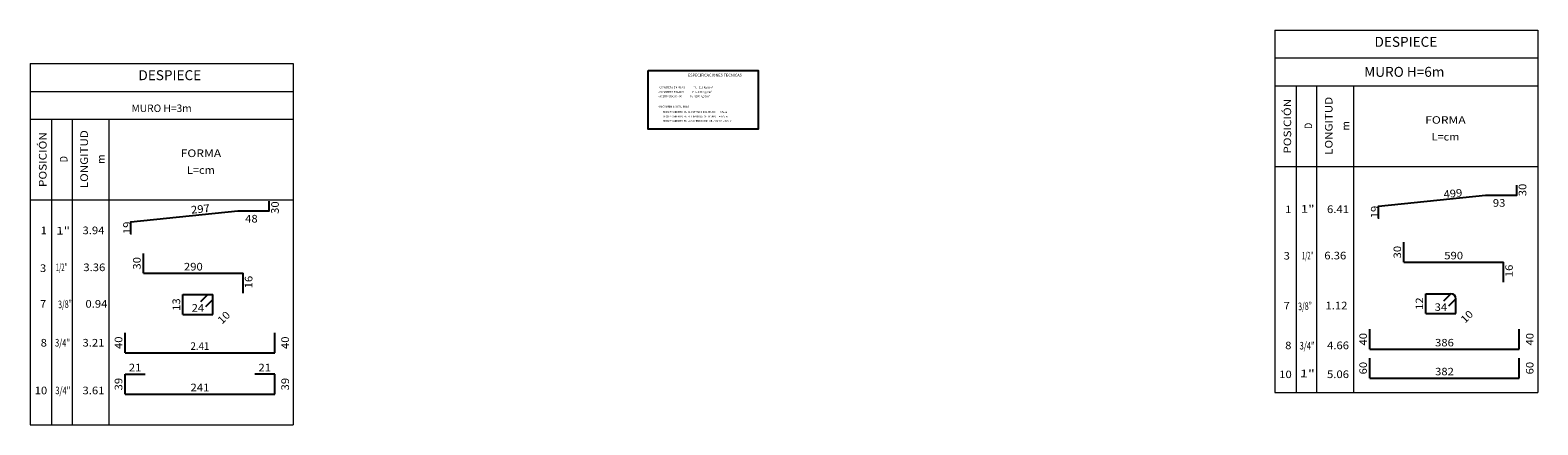
# Model space of a CAD drawing. Units: millimetres. Extents: x 7.6 to 63.2, y -28.1 to 24.2.
# Drawn here: x 32.9 to 63.2, y 16.2 to 24.2 of the extents above; entities that cross this region are included whole.
import ezdxf
from ezdxf.enums import TextEntityAlignment as Align

# ---------------------------------------------------------------- set-up
doc = ezdxf.new("R2010")
doc.units = ezdxf.units.MM
for name, color, linetype in [('0 @ 1', 7, 'Continuous'), ('COTAS', 4, 'Continuous'), ('Textos', 7, 'Continuous')]:
    doc.layers.add(name, color=color, linetype=linetype)
doc.layers.add('TABLA_MEDICION', color=7, linetype='Continuous', lineweight=0)
doc.styles.add('LETRA', font='romans.shx', dxfattribs={"height": 0.15})
doc.styles.add('ROMANS', font='romans.shx')
doc.styles.get("Standard").update_dxf_attribs({"font": 'romans.shx', "height": 0.125})

msp = doc.modelspace()

# ---------------------------------------------------------------- linework, layer by layer
at = {"color": 2, "lineweight": 9}
for p, q in [((57.8998, 24.1549), (57.8998, 16.8777)), ((57.8998, 24.1549), (63.1798, 24.1549)), ((63.1798, 24.1549), (63.1798, 16.8777)), ((32.9285, 23.4848), (38.2085, 23.4848)), ((32.9285, 23.4848), (32.9285, 16.2239)), ((38.2085, 23.4848), (38.2085, 16.2239)), ((57.8998, 23.5949), (63.1798, 23.5949)), ((57.8998, 23.0349), (63.1798, 23.0349)), ((58.3298, 23.0349), (58.3298, 16.8777)), ((58.7398, 23.0349), (58.7398, 16.8777)), ((58.7398, 23.0349), (58.7398, 16.8777)), ((59.4798, 23.0349), (59.4798, 16.8777)), ((32.9285, 22.9248), (32.9285, 16.2239)), ((32.9285, 22.9248), (32.9285, 16.2239)), ((32.9285, 22.9248), (38.2085, 22.9248)), ((32.9285, 22.3648), (38.2085, 22.3648)), ((33.3585, 22.3648), (33.3585, 16.2239)), ((33.7685, 22.3648), (33.7685, 16.2239)), ((33.7685, 22.3648), (33.7685, 16.2239)), ((34.5085, 22.3648), (34.5085, 16.2239)), ((57.8998, 21.4149), (63.1798, 21.4149)), ((32.9285, 20.7448), (38.2085, 20.7448)), ((57.8998, 16.8777), (63.1798, 16.8777)), ((32.9285, 16.2239), (38.2085, 16.2239))]:
    msp.add_line(p, q, dxfattribs=at)
at = {"color": 4}
for p, q in [((35.2025, 19.2694), (35.2025, 19.6694)), ((60.491, 19.4943), (60.491, 19.8943)), ((60.491, 19.4943), (62.491, 19.4943)), ((62.491, 19.0943), (62.491, 19.4943)), ((35.2025, 19.2694), (37.2025, 19.2694)), ((37.2025, 18.8694), (37.2025, 19.2694)), ((35.9948, 18.8411), (36.5948, 18.8411)), ((35.9948, 18.4411), (35.9948, 18.8411)), ((36.3533, 18.6997), (36.4948, 18.8411)), ((36.5948, 18.4411), (36.5948, 18.8411)), ((60.9348, 18.859), (61.4348, 18.859)), ((60.9348, 18.459), (60.9348, 18.859)), ((61.2934, 18.7175), (61.4348, 18.859)), ((61.3934, 18.6175), (61.5348, 18.759)), ((61.5348, 18.459), (61.5348, 18.759)), ((36.4533, 18.5997), (36.5948, 18.7411)), ((60.9348, 18.459), (61.5348, 18.459)), ((35.9948, 18.4411), (36.5948, 18.4411)), ((34.8348, 17.6736), (34.8348, 18.0736)), ((37.8348, 17.6736), (37.8348, 18.0736)), ((59.8061, 17.7448), (59.8061, 18.1448)), ((62.8061, 17.7448), (62.8061, 18.1448)), ((34.8348, 17.6736), (37.8348, 17.6736)), ((59.8061, 17.7448), (62.8061, 17.7448)), ((59.8061, 17.1641), (59.8061, 17.5641)), ((62.8061, 17.1641), (62.8061, 17.5641)), ((34.8348, 16.8424), (34.8348, 17.2424)), ((34.8348, 17.2424), (35.2348, 17.2424)), ((37.8348, 17.2424), (37.4348, 17.2424)), ((37.8348, 16.8424), (37.8348, 17.2424)), ((59.8061, 17.1641), (62.8061, 17.1641)), ((34.8348, 16.8424), (37.8348, 16.8424))]:
    msp.add_line(p, q, dxfattribs=at)
for points in [[(59.9971, 20.3799), (59.9843, 20.3799), (59.9843, 20.6196), (62.1279, 20.8383), (62.7571, 20.8383), (62.7571, 21.0382)], [(34.962, 20.0632), (34.9492, 20.0632), (34.9492, 20.3029), (37.0928, 20.5217), (37.722, 20.5217), (37.722, 20.7215)]]:
    msp.add_lwpolyline(points, dxfattribs=at)
msp.add_arc((61.4348, 18.759), 0.1, 0, 90, dxfattribs=at)
at = {"layer": 'COTAS', "color": 2}
msp.add_lwpolyline([(45.3309, 23.3436), (47.5359, 23.3436), (47.5359, 22.1641), (45.3309, 22.1641)], close=True, dxfattribs=at)
at = {"layer": 'TABLA_MEDICION', "color": 2, "lineweight": 9}
msp.add_line((32.9285, 22.9248), (38.2085, 22.9248), dxfattribs=at)

# ---------------------------------------------------------------- texts
at = {"color": 3}
for s, height, p in [('DESPIECE ', 0.2, (59.9029, 23.8194)), ('DESPIECE ', 0.2, (35.1012, 23.1493)), ('MURO H=3m', 0.15, (34.9621, 22.5101))]:
    msp.add_text(s, height=height, dxfattribs=at).set_placement(p)
at = {"color": 54, "style": 'ROMANS'}
msp.add_text('ESPECIFICACIONES TECNICAS', height=0.057068, dxfattribs=at).set_placement((46.6685, 23.2221), align=Align.CENTER)
at = {"layer": '0 @ 1', "color": 3, "insert": (59.6956, 23.4166), "char_height": 0.2, "attachment_point": 1}
msp.add_mtext_dynamic_manual_height_columns('MURO H=6m', width=1.948073, gutter_width=0.625, heights=[0], dxfattribs=at)
at = {"layer": 'TABLA_MEDICION'}
for s, height, rotation, style, width, p, p2 in [('POSICIÓN', 0.15, 90, 'LETRA', 1.110432, (58.2298, 21.6724), (58.2298, 22.7749)), ('LONGITUD', 0.15, 90, 'LETRA', 1.117603, (59.0598, 21.6494), (59.0598, 22.8149)), ('LONGITUD', 0.15333, 90, 'ROMANS', 1.093307, (34.0885, 20.9793), (34.0885, 22.1448)), ('D', 0.15, 90, 'LETRA', 0.98, (58.6498, 22.1689), (58.6498, 22.2949)), ('m', 0.15, 90, 'LETRA', 1.017692, (59.3973, 22.1377), (59.3973, 22.3267)), ('POSICIÓN', 0.15333, 90, 'ROMANS', 1.086292, (33.2585, 21.0023), (33.2585, 22.1048)), ('D', 0.1533, 90, 'ROMANS', 0.958696, (33.6785, 21.4988), (33.6785, 21.6248)), ('m', 0.1533, 90, 'ROMANS', 0.995569, (34.426, 21.4675), (34.426, 21.6565)), ('499', 0.15333, 5.82577, 'ROMANS', 0.924457, (61.2947, 20.778), (61.6708, 20.8164)), ('30', 0.15333, 90, 'ROMANS', 0.932785, (62.9484, 20.8177), (62.9484, 21.0697)), ('297', 0.15333, 5.82577, 'ROMANS', 0.908238, (36.1644, 20.4659), (36.5404, 20.5043)), ('30', 0.15333, 90, 'ROMANS', 0.932785, (37.9181, 20.4629), (37.9181, 20.7149)), ('1"', 0.15333, 0.9683, 'LETRA', 1.194437, (58.4237, 20.4851), (58.7028, 20.4898)), ('19', 0.15333, 90, 'ROMANS', 0.958696, (59.9836, 20.3737), (59.9836, 20.6257)), ('19', 0.15333, 90, 'ROMANS', 0.958696, (34.9485, 20.057), (34.9485, 20.309)), ('1"', 0.15333, 0.9683, 'ROMANS', 1.194437, (33.4524, 20.0467), (33.7315, 20.0514)), ('30', 0.15, 90, 'LETRA', 0.953514, (60.4348, 19.5683), (60.4348, 19.8203)), ('30', 0.15333, 90, 'ROMANS', 0.932785, (35.1463, 19.3434), (35.1463, 19.5954)), ('16', 0.15, 90, 'LETRA', 0.953514, (62.6775, 19.1913), (62.6775, 19.4433)), ('16', 0.15333, 90, 'ROMANS', 0.932785, (37.389, 18.9664), (37.389, 19.2184)), ('12', 0.15, 90, 'LETRA', 0.953514, (60.8785, 18.533), (60.8785, 18.785)), ('3/8"', 0.15333, 2.48391, 'ROMANS', 0.515753, (33.4924, 18.5663), (33.7708, 18.5784)), ('13', 0.15333, 90, 'ROMANS', 0.932785, (35.9385, 18.5151), (35.9385, 18.7671)), ('10', 0.15333, 45, 'ROMANS', 0.932785, (36.7788, 18.2375), (36.957, 18.4157)), ('3/8"', 0.15333, 2.48391, 'LETRA', 0.515753, (58.3728, 18.5261), (58.6512, 18.5382)), ('10', 0.15, 45, 'LETRA', 0.953514, (61.7188, 18.2553), (61.897, 18.4335)), ('3/4"', 0.15333, 358.85583, 'ROMANS', 0.552484, (33.4266, 17.7989), (33.7251, 17.7929)), ('40', 0.15333, 90, 'ROMANS', 0.932785, (34.7785, 17.7476), (34.7785, 17.9996)), ('40', 0.15333, 90, 'ROMANS', 0.932785, (38.121, 17.7476), (38.121, 17.9996)), ('3/4"', 0.15333, 358.85583, 'LETRA', 0.552484, (58.3979, 17.739), (58.6964, 17.7331)), ('40', 0.15, 90, 'LETRA', 0.953514, (59.7498, 17.8188), (59.7498, 18.0708)), ('40', 0.15, 90, 'LETRA', 0.953514, (63.0923, 17.8188), (63.0923, 18.0708)), ('1"', 0.15333, 358.85583, 'LETRA', 1.277619, (58.4039, 17.1815), (58.7024, 17.1755)), ('60', 0.15, 90, 'LETRA', 0.953514, (59.7498, 17.2381), (59.7498, 17.4901)), ('60', 0.15, 90, 'LETRA', 0.953514, (63.0923, 17.2381), (63.0923, 17.4901)), ('3/4"', 0.15333, 358.85583, 'ROMANS', 0.552484, (33.4326, 16.8398), (33.7311, 16.8339)), ('39', 0.15333, 90, 'ROMANS', 0.958696, (34.7785, 16.9164), (34.7785, 17.1684)), ('39', 0.15333, 90, 'ROMANS', 0.958696, (38.121, 16.9164), (38.121, 17.1684))]:
    msp.add_text(s, height=height, rotation=rotation, dxfattribs=dict(at, style=style, width=width)).set_placement(p, p2, align=Align.FIT)
for s, height, style, width, p, p2 in [('FORMA', 0.15, 'LETRA', 1.114853, (60.9198, 22.2749), (61.7321, 22.2749)), ('L=cm', 0.15, 'LETRA', 0.897931, (61.0469, 21.9374), (61.6049, 21.9374)), ('FORMA', 0.15333, 'ROMANS', 1.090617, (35.9485, 21.6048), (36.7608, 21.6048)), ('L=cm', 0.15333, 'ROMANS', 0.878411, (36.0756, 21.2673), (36.6336, 21.2673)), ('1', 0.15, 'LETRA', 1.603636, (58.1098, 20.4798), (58.2358, 20.4798)), ('6.41', 0.15333, 'ROMANS', 0.990128, (58.9498, 20.4798), (59.3908, 20.4798)), ('93', 0.15333, 'ROMANS', 0.932785, (62.2773, 20.6063), (62.5293, 20.6063)), ('48', 0.15333, 'ROMANS', 0.932785, (37.2421, 20.2896), (37.4941, 20.2896)), ('1', 0.1533, 'ROMANS', 1.568775, (33.1385, 20.0548), (33.2645, 20.0548)), ('3.94', 0.15333, 'ROMANS', 0.888203, (33.9785, 20.0548), (34.4195, 20.0548)), ('3', 0.15, 'LETRA', 1.037647, (58.0785, 19.5453), (58.2045, 19.5453)), ('1/2"', 0.15, 'LETRA', 0.438763, (58.4452, 19.5487), (58.6771, 19.5487)), ('6.36', 0.15333, 'ROMANS', 0.90146, (58.8948, 19.5487), (59.3358, 19.5487)), ('590', 0.15, 'LETRA', 0.928421, (61.302, 19.5505), (61.68, 19.5505)), ('3', 0.1533, 'ROMANS', 1.01509, (33.1253, 19.2953), (33.2513, 19.2953)), ('1/2"', 0.15333, 'ROMANS', 0.429224, (33.4426, 19.3125), (33.6745, 19.3125)), ('3.36', 0.15333, 'ROMANS', 0.90146, (33.9956, 19.3125), (34.4366, 19.3125)), ('290', 0.15333, 'ROMANS', 0.908238, (36.0135, 19.3256), (36.3915, 19.3256)), ('7', 0.1533, 'ROMANS', 1.01509, (33.1253, 18.5784), (33.2513, 18.5784)), ('0.94', 0.15333, 'ROMANS', 0.888203, (34.0381, 18.5784), (34.4791, 18.5784)), ('24', 0.15333, 'ROMANS', 0.908238, (36.1688, 18.4974), (36.4208, 18.4974)), ('7', 0.15, 'LETRA', 1.037647, (58.0785, 18.5452), (58.2045, 18.5452)), ('1.12', 0.15333, 'ROMANS', 0.90146, (58.9185, 18.5452), (59.3595, 18.5452)), ('34', 0.15, 'LETRA', 0.928421, (61.1088, 18.5152), (61.3608, 18.5152)), ('8', 0.1533, 'ROMANS', 1.01509, (33.1385, 17.7977), (33.2645, 17.7977)), ('3.21', 0.15333, 'ROMANS', 0.990128, (33.9785, 17.7977), (34.4195, 17.7977)), ('2.41', 0.15333, 'ROMANS', 0.848681, (36.1458, 17.7298), (36.5238, 17.7298)), ('8', 0.15, 'LETRA', 1.037647, (58.1098, 17.7448), (58.2358, 17.7448)), ('4.66', 0.15333, 'ROMANS', 0.90146, (58.9498, 17.7448), (59.3908, 17.7448)), ('386', 0.15, 'LETRA', 0.928421, (61.1171, 17.801), (61.4951, 17.801)), ('21', 0.15333, 'ROMANS', 1.113324, (34.9088, 17.2986), (35.1608, 17.2986)), ('21', 0.15333, 'ROMANS', 1.113324, (37.5088, 17.2986), (37.7608, 17.2986)), ('10', 0.15, 'LETRA', 0.953514, (57.9898, 17.1641), (58.2418, 17.1641)), ('5.06', 0.15333, 'ROMANS', 0.90146, (58.9498, 17.1641), (59.3908, 17.1641)), ('382', 0.15, 'LETRA', 0.928421, (61.1171, 17.2203), (61.4951, 17.2203)), ('10', 0.15333, 'ROMANS', 0.932785, (33.0185, 16.8386), (33.2705, 16.8386)), ('3.61', 0.15333, 'ROMANS', 0.990128, (33.9785, 16.8386), (34.4195, 16.8386)), ('241', 0.15333, 'ROMANS', 1.01509, (36.1458, 16.8986), (36.5238, 16.8986))]:
    msp.add_text(s, height=height, dxfattribs=dict(at, style=style, width=width)).set_placement(p, p2, align=Align.FIT)
at = {"layer": 'Textos', "style": 'ROMANS'}
for s, p in [("- CONCRETO EN MURO              F'c= 210 Kg/Cm²          ", (45.5247, 22.9853)), ("- CONCRETO SOLADO               F'c= 140 Kg/Cm²            ", (45.525, 22.8937)), ('- ACERO GRADO - 60              Fy=4200 Kg/Cm²', (45.525, 22.8065)), ('- RECUBRIMIENTO LIBRES :      ', (45.525, 22.5999)), ('RECUBRIMIENTO EN EL INTRADO DEL MURO     =3.5cm', (45.618, 22.4908)), ('RECUBRIMIENTO EN EL TRASDOS DEL MURO     =7.0cm', (45.618, 22.3994)), ('RECUBRIMIENTO EN LA CIMENTACION DEL MURO  =7.0cm', (45.618, 22.3115))]:
    msp.add_text(s, height=0.038045, dxfattribs=at).set_placement(p)

doc.saveas('drawing.dxf')
